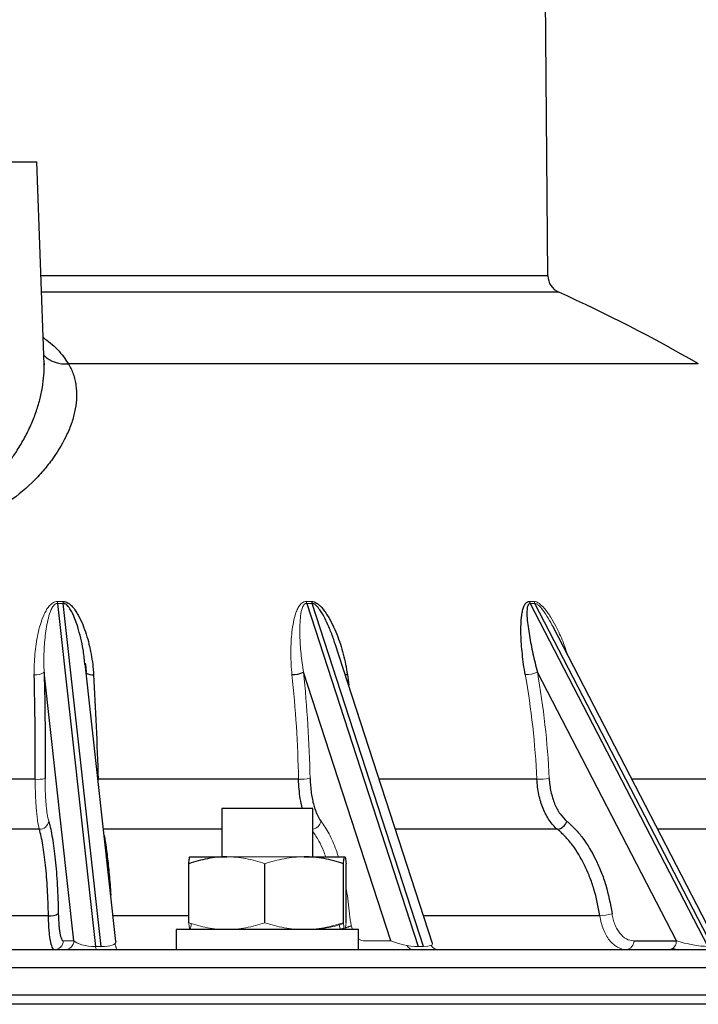
# Model space of a CAD drawing. Units: millimetres. Extents: x -8115 to 24060, y -3973 to 3887.
# Drawn here: x 2137 to 2212, y 3437 to 3545 of the extents above; entities that cross this region are included whole.
import ezdxf

# ---------------------------------------------------------------- set-up
doc = ezdxf.new("R2010")
doc.units = ezdxf.units.MM

msp = doc.modelspace()

# ---------------------------------------------------------------- linework, layer by layer
at = {"color": 7, "linetype": 'Continuous', "lineweight": 25}
for p, q in [((2195.17, 3516.89), (2194.48, 3596.89)), ((2115.9, 3529.39), (2139.05, 3529.39)), ((2139.83, 3507.14), (2139.05, 3529.39)), ((2139.83, 3507.25), (2139.83, 3507.13)), ((2141.31, 3480.91), (2145.49, 3443.24)), ((2146.12, 3443.24), (2141.94, 3480.91)), ((2168.68, 3480.91), (2180.93, 3443.24)), ((2181.52, 3443.24), (2169.27, 3480.91)), ((2193.23, 3480.91), (2212.72, 3443.24)), ((2213.23, 3443.24), (2193.74, 3480.91)), ((2195.7, 3478.37), (2195.73, 3478.32)), ((2195.71, 3478.37), (2195.77, 3478.25)), ((2213.79, 3443.43), (2195.73, 3478.33)), ((2182.51, 3443.58), (2171.8, 3476.49)), ((2144.32, 3474.28), (2144.31, 3474.33)), ((2147.73, 3443.78), (2144.35, 3474.28)), ((2143.11, 3443.87), (2139.84, 3473.36)), ((2177.91, 3443.87), (2168.32, 3473.36)), ((2209.27, 3443.87), (2194.01, 3473.36)), ((2138.87, 3461.6), (2116.09, 3461.6)), ((2167.78, 3461.6), (2145.78, 3461.6)), ((2159.36, 3458.39), (2159.36, 3453.09)), ((2169.36, 3458.39), (2159.36, 3458.39)), ((2169.36, 3453.09), (2169.36, 3458.39)), ((2139.32, 3456.11), (2115.63, 3456.11)), ((2155.86, 3453.09), (2159.89, 3453.09)), ((2168.39, 3453.09), (2172.85, 3453.09)), ((2155.72, 3445.85), (2155.72, 3452.33)), ((2164.07, 3445.85), (2164.07, 3452.33)), ((2172.71, 3445.85), (2172.71, 3452.33)), ((2173, 3445.85), (2173, 3452.33)), ((2140.32, 3446.61), (2114.63, 3446.61)), ((2154.36, 3445.09), (2154.36, 3442.89)), ((2174.36, 3445.09), (2154.36, 3445.09)), ((2169.36, 3445.09), (2169.36, 3445.14)), ((2174.36, 3442.89), (2174.36, 3445.09)), ((2204.59, 3443.87), (2209.27, 3443.87)), ((2282.85, 3442.89), (2127.48, 3442.89)), ((2289.97, 3437.89), (1964.98, 3437.89)), ((2290.97, 3436.89), (1963.98, 3436.89))]:
    msp.add_line(p, q, dxfattribs=at)
at = {"color": 8, "linetype": 'Continuous', "lineweight": 25}
for p, q in [((2195.17, 3516.89), (2139.49, 3516.89)), ((2196.35, 3515.08), (2139.55, 3515.08)), ((2211.68, 3507.22), (2142.51, 3507.22)), ((2144.33, 3474.2), (2144.32, 3474.28)), ((2173.14, 3473.09), (2173.29, 3471.93)), ((2193.96, 3461.6), (2176.65, 3461.6)), ((2215.6, 3461.6), (2204.38, 3461.6)), ((2159.36, 3456.11), (2146.37, 3456.11)), ((2196.21, 3456.11), (2178.43, 3456.11)), ((2218.55, 3456.11), (2207.22, 3456.11)), ((2155.72, 3446.61), (2147.42, 3446.61)), ((2200.86, 3446.61), (2181.52, 3446.61)), ((2209.31, 3442.9), (2209.39, 3442.89)), ((2284.85, 3440.91), (2127.48, 3440.91))]:
    msp.add_line(p, q, dxfattribs=at)
at = {"color": 144, "linetype": 'Continuous', "lineweight": 18}
for p, q in [((2145.74, 3461.6), (2145.78, 3461.6)), ((2145.78, 3461.6), (2145.79, 3461.28)), ((2159.89, 3453.09), (2168.39, 3453.09)), ((2141.94, 3443.87), (2143.11, 3443.87)), ((2174.88, 3443.87), (2177.91, 3443.87)), ((2145.49, 3443.24), (2146.12, 3443.24)), ((2180.93, 3443.24), (2181.52, 3443.24))]:
    msp.add_line(p, q, dxfattribs=at)
at = {"color": 8, "linetype": 'Continuous', "lineweight": 25, "flags": 128}
msp.add_lwpolyline([(2172.91, 3473.1), (2172.98, 3473.09), (2173.14, 3473.09)], dxfattribs=at)
at = {"color": 7, "linetype": 'Continuous', "lineweight": 25}
for centre, radius, start, end in [((2197.17, 3516.91), 2, 180.5, 245.7959), ((2127.48, 3361.85), 168, 59.9184, 65.7959), ((2167.18, 3475.56), 2.47, 267.3088, 297.3476), ((2196.06, 3457.36), 1.25, 276.9308, 342.4231), ((2140.52, 3448.3), 1.7, 262.9915, 301.2249)]:
    msp.add_arc(centre, radius, start, end, dxfattribs=at)
at = {"color": 8, "linetype": 'Continuous', "lineweight": 25}
for centre, radius, start, end in [((2142.14, 3510.56), 3.35, 225.7243, 276.3214), ((2145.14, 3474.43), 1.35, 240.1193, 275.9223), ((2209.4, 3443.61), 0.717, 229.2433, 269.0377)]:
    msp.add_arc(centre, radius, start, end, dxfattribs=at)
at = {"color": 144, "linetype": 'Continuous', "lineweight": 18}
for centre, radius, start, end in [((2146.07, 3481.36), 4.78, 182.8411, 185.4534), ((2146.26, 3481.44), 4.35, 184.0754, 186.9536), ((2170.3, 3481.41), 1.7, 189.5386, 197.0868), ((2170.85, 3481.44), 1.67, 190.6653, 198.378), ((2194.31, 3481.45), 1.2, 195.4794, 206.5952), ((2194.81, 3481.47), 1.2, 196.41, 207.572), ((2138.95, 3474.59), 1.52, 262.5836, 305.7586), ((2192.67, 3476.52), 3.43, 270.1342, 293.0316), ((2139.13, 3465.29), 3.7, 265.8545, 282.8053), ((2168.01, 3467.86), 6.26, 267.9118, 279.5303), ((2194.11, 3470.24), 8.64, 268.9552, 277.9825), ((2139.33, 3457.14), 1.03, 269.1976, 350.749), ((2169.13, 3457.28), 1.17, 281.0512, 345.2146), ((2200.87, 3450.53), 3.92, 269.8349, 289.8522), ((2140.95, 3443.88), 0.994, 270.3483, 359.0701), ((2142.12, 3443.88), 0.994, 270.3483, 359.0701), ((2203.69, 3443.79), 0.904, 277.8648, 5.1908), ((2208.37, 3443.79), 0.904, 277.8648, 5.1908), ((2146.02, 3443.2), 0.528, 175.4745, 216.0495), ((2180.48, 3443.81), 0.925, 210.8453, 269.1364), ((2183.14, 3443.82), 0.926, 210.1168, 269.1225)]:
    msp.add_arc(centre, radius, start, end, dxfattribs=at)
for centre, major_axis, ratio, start_param, end_param in [((2145.08, 3443.89), (2.03, -0.15), 0.31147, 3.405127, 4.941017), ((2179.71, 3443.89), (2.21, -0.38), 0.238134, 3.798897, 5.334787), ((2210.79, 3443.89), (2.5, -0.51), 0.157815, 4.092402, 5.628292), ((2145.71, 3443.89), (2.03, -0.15), 0.31147, 4.941017, 6.340716), ((2180.3, 3443.89), (2.21, -0.38), 0.238134, 5.334787, 6.407643)]:
    msp.add_ellipse(centre, major_axis=major_axis, ratio=ratio, start_param=start_param, end_param=end_param, dxfattribs=at)
at = {"color": 8, "linetype": 'Continuous', "lineweight": 25}
for points, knots in [([(2139.73, 3510.14), (2140, 3509.93), (2140.58, 3509.5), (2141.32, 3508.79), (2141.99, 3508.03), (2142.33, 3507.49), (2142.51, 3507.22)], [0, 0, 0, 0, 0.23124, 0.483318, 0.740798, 1, 1, 1, 1]), ([(2115.13, 3507.13), (2115.12, 3506.8), (2115.11, 3506.1), (2115.23, 3505), (2115.43, 3503.85), (2115.74, 3502.68), (2116.16, 3501.44), (2116.71, 3500.13), (2117.41, 3498.77), (2118.24, 3497.41), (2119.09, 3496.25), (2119.89, 3495.31), (2120.61, 3494.56), (2121.4, 3493.85), (2122.37, 3493.09), (2123.35, 3492.48), (2124.32, 3492.02), (2125.25, 3491.68), (2126.4, 3491.41), (2127.75, 3491.34), (2129.11, 3491.51), (2130.25, 3491.86), (2131.19, 3492.28), (2131.96, 3492.7), (2132.69, 3493.18), (2133.49, 3493.79), (2134.33, 3494.55), (2135.19, 3495.45), (2135.98, 3496.41), (2136.77, 3497.51), (2137.53, 3498.75), (2138.24, 3500.13), (2138.83, 3501.53), (2139.29, 3502.92), (2139.62, 3504.3), (2139.8, 3505.65), (2139.87, 3506.6), (2139.83, 3507.08), (2139.82, 3507.13)], [0, 0, 0, 0, 0.028113, 0.058902, 0.089823, 0.121125, 0.152547, 0.18871, 0.225058, 0.262034, 0.299259, 0.321472, 0.343769, 0.366386, 0.389148, 0.420798, 0.43702, 0.453396, 0.478944, 0.505512, 0.531191, 0.557889, 0.575266, 0.592816, 0.610804, 0.628903, 0.655664, 0.68263, 0.710103, 0.737706, 0.774168, 0.810844, 0.848143, 0.885643, 0.921937, 0.958432, 0.995611, 1, 1, 1, 1]), ([(2144.31, 3474.33), (2144.26, 3474.84), (2144.16, 3475.78), (2143.87, 3477.11), (2143.57, 3478.25), (2143.21, 3479.29), (2142.85, 3480.09), (2142.49, 3480.62), (2142.21, 3480.84), (2142.05, 3480.9), (2141.97, 3480.91), (2141.94, 3480.91)], [0, 0, 0, 0, 0.214708, 0.391933, 0.569666, 0.711022, 0.853584, 0.933534, 0.972121, 0.989653, 1, 1, 1, 1]), ([(2171.79, 3476.48), (2171.73, 3476.69), (2171.53, 3477.31), (2171.16, 3478.25), (2170.68, 3479.29), (2170.23, 3480.09), (2169.81, 3480.62), (2169.53, 3480.84), (2169.36, 3480.9), (2169.29, 3480.91), (2169.27, 3480.91)], [0, 0, 0, 0, 0.127034, 0.382195, 0.585131, 0.789799, 0.904579, 0.959975, 0.985146, 1, 1, 1, 1]), ([(2168.2, 3458.39), (2168.2, 3458.4), (2168.1, 3458.73), (2167.97, 3459.44), (2167.83, 3460.5), (2167.8, 3461.23), (2167.78, 3461.6)], [0, 0, 0, 0, 0.0139149, 0.3601219, 0.6760412, 1, 1, 1, 1]), ([(2146.44, 3455.44), (2146.48, 3455.23), (2146.56, 3454.78), (2146.67, 3453.99), (2146.78, 3453.11), (2146.89, 3452.16), (2146.99, 3451.15), (2147.08, 3450.06), (2147.14, 3449.3), (2147.17, 3448.89), (2147.17, 3448.88)], [0, 0, 0, 0, 0.130212, 0.276054, 0.421895, 0.563616, 0.705337, 0.851184, 0.997031, 1, 1, 1, 1])]:
    msp.add_open_spline(points, degree=3, knots=knots, dxfattribs=at)
at = {"color": 7, "linetype": 'Continuous', "lineweight": 25}
for points, knots in [([(2142.51, 3507.22), (2142.73, 3506.85), (2142.91, 3506.47), (2143.12, 3505.88), (2143.17, 3505.68), (2143.27, 3505.27), (2143.31, 3505.06), (2143.46, 3504.02), (2143.43, 3503.16), (2143.18, 3501.84), (2143.07, 3501.39), (2142.78, 3500.48), (2142.6, 3500.02), (2141.97, 3498.64), (2141.44, 3497.73), (2140.47, 3496.38), (2140.12, 3495.93), (2139.36, 3495.04), (2138.95, 3494.6), (2137.63, 3493.32), (2136.65, 3492.51), (2135.25, 3491.61), (2134.96, 3491.43), (2134.37, 3491.09), (2134.06, 3490.93), (2133.13, 3490.47), (2132.49, 3490.2), (2131.46, 3489.86), (2131.11, 3489.76), (2130.41, 3489.58), (2130.05, 3489.5), (2129.33, 3489.38), (2128.96, 3489.33), (2128.22, 3489.27), (2127.85, 3489.25), (2126.73, 3489.25), (2125.99, 3489.32), (2124.91, 3489.5), (2124.55, 3489.58), (2123.84, 3489.76), (2123.49, 3489.86), (2122.47, 3490.2), (2121.82, 3490.47), (2120.89, 3490.93), (2120.58, 3491.09), (2119.99, 3491.43), (2119.7, 3491.61), (2118.87, 3492.15), (2118.34, 3492.53), (2117.34, 3493.33), (2116.87, 3493.75), (2115.55, 3495.04), (2114.8, 3495.92), (2113.84, 3497.28), (2113.54, 3497.73), (2113.01, 3498.65), (2112.77, 3499.11), (2112.14, 3500.49), (2111.85, 3501.4), (2111.6, 3502.73), (2111.55, 3503.18), (2111.53, 3504.04), (2111.55, 3504.47), (2111.73, 3505.7), (2112, 3506.48), (2112.45, 3507.22)], [0, 0, 0, 0, 0.03125, 0.03125, 0.046875, 0.046875, 0.0625, 0.0625, 0.125, 0.125, 0.15625, 0.15625, 0.1875, 0.1875, 0.25, 0.25, 0.28125, 0.28125, 0.3125, 0.3125, 0.375, 0.375, 0.390625, 0.390625, 0.40625, 0.40625, 0.4375, 0.4375, 0.453125, 0.453125, 0.46875, 0.46875, 0.484375, 0.484375, 0.5, 0.5, 0.53125, 0.53125, 0.546875, 0.546875, 0.5625, 0.5625, 0.59375, 0.59375, 0.609375, 0.609375, 0.625, 0.625, 0.65625, 0.65625, 0.6875, 0.6875, 0.75, 0.75, 0.78125, 0.78125, 0.8125, 0.8125, 0.875, 0.875, 0.90625, 0.90625, 0.9375, 0.9375, 1, 1, 1, 1]), ([(2141.92, 3481.13), (2142.13, 3481.13), (2142.32, 3481.05), (2142.58, 3480.9), (2142.66, 3480.83), (2142.81, 3480.7), (2142.87, 3480.64), (2143.07, 3480.42), (2143.19, 3480.26), (2143.4, 3479.95), (2143.5, 3479.78), (2143.78, 3479.29), (2143.94, 3478.94), (2144.22, 3478.24), (2144.35, 3477.89), (2144.69, 3476.81), (2144.87, 3476.08), (2145.14, 3474.6), (2145.23, 3473.85), (2145.28, 3473.09)], [0, 0, 0, 0, 0.0625, 0.0625, 0.09375, 0.09375, 0.125, 0.125, 0.1875, 0.1875, 0.25, 0.25, 0.375, 0.375, 0.5, 0.5, 0.75, 0.75, 1, 1, 1, 1]), ([(2169.21, 3481.13), (2169.4, 3481.13), (2169.59, 3481.05), (2169.85, 3480.9), (2169.93, 3480.83), (2170.08, 3480.7), (2170.15, 3480.64), (2170.36, 3480.42), (2170.49, 3480.26), (2170.73, 3479.95), (2170.84, 3479.78), (2171.15, 3479.29), (2171.34, 3478.94), (2171.68, 3478.24), (2171.84, 3477.89), (2172.27, 3476.81), (2172.5, 3476.08), (2172.89, 3474.6), (2173.04, 3473.85), (2173.14, 3473.09)], [0, 0, 0, 0, 0.0625, 0.0625, 0.09375, 0.09375, 0.125, 0.125, 0.1875, 0.1875, 0.25, 0.25, 0.375, 0.375, 0.5, 0.5, 0.75, 0.75, 1, 1, 1, 1]), ([(2192.68, 3473.09), (2192.54, 3473.85), (2192.44, 3474.6), (2192.28, 3476.08), (2192.23, 3476.81), (2192.2, 3477.89), (2192.2, 3478.24), (2192.23, 3478.94), (2192.25, 3479.29), (2192.32, 3479.79), (2192.35, 3479.95), (2192.42, 3480.27), (2192.46, 3480.42), (2192.58, 3480.71), (2192.65, 3480.85), (2192.85, 3481.06), (2192.99, 3481.13), (2193.15, 3481.13)], [0, 0, 0, 0, 0.25, 0.25, 0.5, 0.5, 0.625, 0.625, 0.75, 0.75, 0.8125, 0.8125, 0.875, 0.875, 0.9375, 0.9375, 1, 1, 1, 1]), ([(2193.23, 3480.91), (2193.16, 3480.91), (2193.1, 3480.88), (2193.01, 3480.78), (2192.98, 3480.72), (2192.91, 3480.53), (2192.89, 3480.38), (2192.85, 3479.94), (2192.86, 3479.63), (2192.91, 3478.99), (2192.94, 3478.67), (2193.03, 3478.03), (2193.08, 3477.7), (2193.24, 3476.72), (2193.37, 3476.06), (2193.67, 3474.72), (2193.83, 3474.04), (2194.01, 3473.36)], [0, 0, 0, 0, 0.03125, 0.03125, 0.0625, 0.0625, 0.125, 0.125, 0.25, 0.25, 0.375, 0.375, 0.5, 0.5, 0.75, 0.75, 1, 1, 1, 1]), ([(2144.36, 3474.34), (2144.37, 3474.25), (2144.42, 3473.92), (2144.44, 3473.58), (2144.45, 3473.33)], [0, 0, 0, 0, 0.254381, 1, 1, 1, 1]), ([(2138.87, 3461.6), (2138.88, 3463.55), (2138.87, 3465.49), (2138.84, 3469.32), (2138.8, 3471.21), (2138.75, 3473.09)], [0, 0, 0, 0, 0.5, 0.5, 1, 1, 1, 1]), ([(2145.28, 3473.09), (2145.38, 3471.21), (2145.47, 3469.31), (2145.64, 3465.48), (2145.71, 3463.55), (2145.78, 3461.6)], [0, 0, 0, 0, 0.5, 0.5, 1, 1, 1, 1]), ([(2169.05, 3461.68), (2169.06, 3461.18), (2169.1, 3460.7), (2169.19, 3460.01), (2169.22, 3459.78), (2169.31, 3459.34), (2169.4, 3458.91), (2169.52, 3458.52), (2169.64, 3458.15), (2169.71, 3457.97), (2169.93, 3457.48), (2170.09, 3457.21), (2170.26, 3456.98)], [0, 0, 0, 0, 0.25, 0.25, 0.375, 0.375, 0.5, 0.625, 0.625, 0.75, 0.75, 1, 1, 1, 1]), ([(2196.21, 3456.11), (2195.89, 3456.38), (2195.6, 3456.7), (2195.21, 3457.27), (2195.08, 3457.48), (2194.85, 3457.92), (2194.64, 3458.37), (2194.46, 3458.86), (2194.3, 3459.38), (2194.23, 3459.65), (2194.06, 3460.46), (2193.98, 3461.02), (2193.96, 3461.6)], [0, 0, 0, 0, 0.25, 0.25, 0.375, 0.375, 0.5, 0.625, 0.625, 0.75, 0.75, 1, 1, 1, 1]), ([(2195.31, 3461.68), (2195.34, 3461.18), (2195.4, 3460.7), (2195.55, 3460.01), (2195.61, 3459.78), (2195.74, 3459.34), (2195.9, 3458.91), (2196.08, 3458.52), (2196.28, 3458.15), (2196.39, 3457.97), (2196.73, 3457.48), (2196.98, 3457.21), (2197.26, 3456.98)], [0, 0, 0, 0, 0.25, 0.25, 0.375, 0.375, 0.5, 0.625, 0.625, 0.75, 0.75, 1, 1, 1, 1]), ([(2140.35, 3456.98), (2140.43, 3456.72), (2140.5, 3456.44), (2140.63, 3455.82), (2140.69, 3455.49), (2140.87, 3454.43), (2140.98, 3453.64), (2141.11, 3452.34), (2141.15, 3451.88), (2141.23, 3450.94), (2141.26, 3450.46), (2141.34, 3448.97), (2141.38, 3447.93), (2141.4, 3446.84)], [0, 0, 0, 0, 0.125, 0.125, 0.25, 0.25, 0.5, 0.5, 0.625, 0.625, 0.75, 0.75, 1, 1, 1, 1]), ([(2197.26, 3456.98), (2197.57, 3456.72), (2197.87, 3456.44), (2198.45, 3455.82), (2198.73, 3455.49), (2199.53, 3454.43), (2200, 3453.64), (2200.64, 3452.34), (2200.84, 3451.88), (2201.2, 3450.94), (2201.37, 3450.46), (2201.81, 3448.97), (2202.04, 3447.93), (2202.21, 3446.84)], [0, 0, 0, 0, 0.125, 0.125, 0.25, 0.25, 0.5, 0.5, 0.625, 0.625, 0.75, 0.75, 1, 1, 1, 1]), ([(2140.32, 3446.61), (2140.3, 3447.63), (2140.26, 3448.6), (2140.18, 3450), (2140.15, 3450.45), (2140.08, 3451.33), (2140.04, 3451.76), (2139.91, 3452.98), (2139.81, 3453.72), (2139.64, 3454.71), (2139.58, 3455.03), (2139.46, 3455.6), (2139.39, 3455.87), (2139.32, 3456.11)], [0, 0, 0, 0, 0.25, 0.25, 0.375, 0.375, 0.5, 0.5, 0.75, 0.75, 0.875, 0.875, 1, 1, 1, 1]), ([(2200.86, 3446.61), (2200.71, 3447.63), (2200.49, 3448.6), (2200.08, 3450), (2199.92, 3450.45), (2199.58, 3451.33), (2199.39, 3451.76), (2198.8, 3452.98), (2198.35, 3453.72), (2197.6, 3454.71), (2197.33, 3455.03), (2196.79, 3455.6), (2196.5, 3455.87), (2196.21, 3456.11)], [0, 0, 0, 0, 0.25, 0.25, 0.375, 0.375, 0.5, 0.5, 0.75, 0.75, 0.875, 0.875, 1, 1, 1, 1]), ([(2159.89, 3453.09), (2159.54, 3453.09), (2159.18, 3453.07), (2158.48, 3453), (2158.13, 3452.95), (2157.09, 3452.75), (2156.4, 3452.56), (2155.72, 3452.33)], [0, 0, 0, 0, 0.25, 0.25, 0.5, 0.5, 1, 1, 1, 1]), ([(2155.72, 3452.33), (2155.74, 3452.56), (2155.77, 3452.75), (2155.81, 3453.02), (2155.84, 3453.09), (2155.86, 3453.09)], [0, 0, 0, 0, 0.5, 0.5, 1, 1, 1, 1]), ([(2172.71, 3452.33), (2172, 3452.56), (2171.29, 3452.75), (2169.85, 3453.02), (2169.13, 3453.09), (2168.39, 3453.09)], [0, 0, 0, 0, 0.5, 0.5, 1, 1, 1, 1]), ([(2172.71, 3452.33), (2172.73, 3452.56), (2172.76, 3452.75), (2172.81, 3453.02), (2172.83, 3453.09), (2172.85, 3453.09)], [0, 0, 0, 0, 0.5, 0.5, 1, 1, 1, 1]), ([(2172.85, 3453.09), (2172.88, 3453.09), (2172.9, 3453.02), (2172.95, 3452.75), (2172.97, 3452.56), (2173, 3452.33)], [0, 0, 0, 0, 0.5, 0.5, 1, 1, 1, 1]), ([(2140.96, 3442.89), (2140.88, 3442.89), (2140.8, 3442.98), (2140.65, 3443.33), (2140.59, 3443.59), (2140.5, 3444.09), (2140.47, 3444.28), (2140.43, 3444.68), (2140.41, 3444.89), (2140.37, 3445.35), (2140.36, 3445.59), (2140.33, 3446.09), (2140.32, 3446.34), (2140.32, 3446.61)], [0, 0, 0, 0, 0.25, 0.25, 0.5, 0.5, 0.625, 0.625, 0.75, 0.75, 0.875, 0.875, 1, 1, 1, 1]), ([(2141.4, 3446.84), (2141.41, 3446.63), (2141.41, 3446.42), (2141.43, 3446.03), (2141.45, 3445.83), (2141.48, 3445.47), (2141.49, 3445.3), (2141.53, 3444.98), (2141.56, 3444.83), (2141.63, 3444.43), (2141.68, 3444.22), (2141.81, 3443.94), (2141.87, 3443.87), (2141.94, 3443.87)], [0, 0, 0, 0, 0.125, 0.125, 0.25, 0.25, 0.375, 0.375, 0.5, 0.5, 0.75, 0.75, 1, 1, 1, 1]), ([(2208.8, 3442.97), (2208.9, 3442.95), (2209.09, 3442.9), (2209.29, 3442.9), (2209.39, 3442.9)], [0, 0, 0, 0, 0.506312, 1, 1, 1, 1])]:
    msp.add_open_spline(points, degree=3, knots=knots, dxfattribs=at)
at = {"color": 144, "linetype": 'Continuous', "lineweight": 18}
for points, knots in [([(2138.75, 3473.09), (2138.73, 3473.85), (2138.76, 3474.6), (2138.9, 3476.08), (2139, 3476.81), (2139.23, 3477.89), (2139.32, 3478.24), (2139.54, 3478.94), (2139.66, 3479.29), (2139.88, 3479.79), (2139.96, 3479.95), (2140.14, 3480.27), (2140.24, 3480.42), (2140.47, 3480.71), (2140.6, 3480.85), (2140.91, 3481.06), (2141.1, 3481.13), (2141.3, 3481.13)], [0, 0, 0, 0, 0.25, 0.25, 0.5, 0.5, 0.625, 0.625, 0.75, 0.75, 0.8125, 0.8125, 0.875, 0.875, 0.9375, 0.9375, 1, 1, 1, 1]), ([(2141.31, 3480.91), (2141.22, 3480.91), (2141.13, 3480.88), (2140.99, 3480.78), (2140.93, 3480.72), (2140.77, 3480.53), (2140.69, 3480.38), (2140.49, 3479.94), (2140.39, 3479.63), (2140.23, 3478.99), (2140.16, 3478.67), (2140.05, 3478.03), (2140.01, 3477.7), (2139.89, 3476.72), (2139.84, 3476.06), (2139.8, 3474.72), (2139.81, 3474.04), (2139.84, 3473.36)], [0, 0, 0, 0, 0.03125, 0.03125, 0.0625, 0.0625, 0.125, 0.125, 0.25, 0.25, 0.375, 0.375, 0.5, 0.5, 0.75, 0.75, 1, 1, 1, 1]), ([(2167.06, 3473.09), (2166.98, 3473.85), (2166.94, 3474.6), (2166.93, 3476.08), (2166.96, 3476.81), (2167.07, 3477.89), (2167.11, 3478.24), (2167.24, 3478.94), (2167.31, 3479.29), (2167.46, 3479.79), (2167.52, 3479.95), (2167.65, 3480.27), (2167.72, 3480.42), (2167.9, 3480.71), (2168.01, 3480.85), (2168.27, 3481.06), (2168.44, 3481.13), (2168.63, 3481.13)], [0, 0, 0, 0, 0.25, 0.25, 0.5, 0.5, 0.625, 0.625, 0.75, 0.75, 0.8125, 0.8125, 0.875, 0.875, 0.9375, 0.9375, 1, 1, 1, 1]), ([(2168.68, 3480.91), (2168.59, 3480.91), (2168.51, 3480.88), (2168.39, 3480.78), (2168.35, 3480.72), (2168.23, 3480.53), (2168.18, 3480.38), (2168.05, 3479.94), (2168.01, 3479.63), (2167.95, 3478.99), (2167.93, 3478.67), (2167.92, 3478.03), (2167.92, 3477.7), (2167.94, 3476.72), (2167.99, 3476.06), (2168.12, 3474.72), (2168.2, 3474.04), (2168.32, 3473.36)], [0, 0, 0, 0, 0.03125, 0.03125, 0.0625, 0.0625, 0.125, 0.125, 0.25, 0.25, 0.375, 0.375, 0.5, 0.5, 0.75, 0.75, 1, 1, 1, 1]), ([(2193.65, 3481.13), (2193.74, 3481.12), (2193.93, 3481.09), (2194.33, 3480.84), (2194.87, 3480.29), (2195.47, 3479.44), (2196.16, 3478.2), (2196.82, 3476.8), (2197.17, 3475.72), (2197.33, 3475.23)], [0, 0, 0, 0, 0.043735, 0.097975, 0.197757, 0.360455, 0.523902, 0.786187, 1, 1, 1, 1]), ([(2195.73, 3478.33), (2195.73, 3478.33), (2195.57, 3478.66), (2195.21, 3479.29), (2194.7, 3480.09), (2194.26, 3480.62), (2193.97, 3480.84), (2193.82, 3480.9), (2193.76, 3480.91), (2193.74, 3480.91)], [0, 0, 0, 0, 0.000108, 0.330476, 0.659853, 0.84559, 0.935232, 0.975963, 1, 1, 1, 1]), ([(2167.78, 3461.6), (2167.74, 3463.55), (2167.66, 3465.49), (2167.42, 3469.32), (2167.26, 3471.21), (2167.06, 3473.09)], [0, 0, 0, 0, 0.5, 0.5, 1, 1, 1, 1]), ([(2193.96, 3461.6), (2193.86, 3463.55), (2193.71, 3465.49), (2193.28, 3469.32), (2193.01, 3471.21), (2192.68, 3473.09)], [0, 0, 0, 0, 0.5, 0.5, 1, 1, 1, 1]), ([(2139.32, 3456.11), (2139.25, 3456.38), (2139.18, 3456.7), (2139.1, 3457.27), (2139.07, 3457.48), (2139.02, 3457.92), (2139, 3458.14), (2138.96, 3458.62), (2138.94, 3458.86), (2138.91, 3459.38), (2138.9, 3459.65), (2138.87, 3460.46), (2138.86, 3461.02), (2138.87, 3461.6)], [0, 0, 0, 0, 0.25, 0.25, 0.375, 0.375, 0.5, 0.5, 0.625, 0.625, 0.75, 0.75, 1, 1, 1, 1]), ([(2139.95, 3461.68), (2139.95, 3461.18), (2139.96, 3460.7), (2139.98, 3460.01), (2139.99, 3459.78), (2140.02, 3459.34), (2140.05, 3458.91), (2140.09, 3458.52), (2140.13, 3458.15), (2140.15, 3457.97), (2140.23, 3457.48), (2140.29, 3457.21), (2140.35, 3456.98)], [0, 0, 0, 0, 0.25, 0.25, 0.375, 0.375, 0.5, 0.625, 0.625, 0.75, 0.75, 1, 1, 1, 1]), ([(2170.26, 3456.98), (2170.41, 3456.77), (2170.72, 3456.35), (2171.14, 3455.61), (2171.54, 3454.78), (2171.89, 3453.94), (2172.08, 3453.35), (2172.17, 3453.09)], [0, 0, 0, 0, 0.207167, 0.415719, 0.62728, 0.838841, 1, 1, 1, 1]), ([(2170.76, 3453.09), (2170.68, 3453.31), (2170.45, 3453.94), (2169.99, 3454.91), (2169.58, 3455.54), (2169.36, 3455.88)], [0, 0, 0, 0, 0.19894, 0.568939, 1, 1, 1, 1]), ([(2164.07, 3452.33), (2163.39, 3452.56), (2162.7, 3452.75), (2161.31, 3453.02), (2160.61, 3453.09), (2159.89, 3453.09)], [0, 0, 0, 0, 0.5, 0.5, 1, 1, 1, 1]), ([(2168.39, 3453.09), (2168.02, 3453.09), (2167.66, 3453.07), (2166.93, 3453), (2166.57, 3452.95), (2165.49, 3452.75), (2164.78, 3452.56), (2164.07, 3452.33)], [0, 0, 0, 0, 0.25, 0.25, 0.5, 0.5, 1, 1, 1, 1]), ([(2173, 3449.68), (2173.01, 3449.59), (2173.11, 3449.1), (2173.24, 3448.15), (2173.32, 3447.28), (2173.37, 3446.84)], [0, 0, 0, 0, 0.0993876, 0.5496938, 1, 1, 1, 1]), ([(2173.37, 3446.84), (2173.39, 3446.65), (2173.43, 3446.27), (2173.54, 3445.72), (2173.64, 3445.32), (2173.72, 3445.13), (2173.74, 3445.09)], [0, 0, 0, 0, 0.292824, 0.585647, 0.915335, 1, 1, 1, 1]), ([(2203.81, 3442.89), (2203.47, 3442.89), (2203.14, 3442.98), (2202.49, 3443.33), (2202.2, 3443.59), (2201.8, 3444.09), (2201.68, 3444.28), (2201.45, 3444.68), (2201.35, 3444.89), (2201.17, 3445.35), (2201.09, 3445.59), (2200.95, 3446.09), (2200.9, 3446.34), (2200.86, 3446.61)], [0, 0, 0, 0, 0.25, 0.25, 0.5, 0.5, 0.625, 0.625, 0.75, 0.75, 0.875, 0.875, 1, 1, 1, 1]), ([(2202.21, 3446.84), (2202.24, 3446.63), (2202.28, 3446.42), (2202.39, 3446.03), (2202.45, 3445.83), (2202.6, 3445.47), (2202.68, 3445.3), (2202.86, 3444.98), (2202.96, 3444.83), (2203.28, 3444.43), (2203.52, 3444.22), (2204.04, 3443.94), (2204.31, 3443.87), (2204.59, 3443.87)], [0, 0, 0, 0, 0.125, 0.125, 0.25, 0.25, 0.375, 0.375, 0.5, 0.5, 0.75, 0.75, 1, 1, 1, 1]), ([(2159.89, 3445.09), (2159.54, 3445.09), (2159.18, 3445.11), (2158.48, 3445.18), (2158.13, 3445.23), (2157.09, 3445.43), (2156.4, 3445.62), (2155.72, 3445.85)], [0, 0, 0, 0, 0.25, 0.25, 0.5, 0.5, 1, 1, 1, 1]), ([(2155.72, 3445.85), (2155.74, 3445.62), (2155.77, 3445.43), (2155.81, 3445.16), (2155.84, 3445.09), (2155.86, 3445.09)], [0, 0, 0, 0, 0.5, 0.5, 1, 1, 1, 1]), ([(2155.86, 3445.09), (2155.87, 3445.1), (2155.9, 3445.13), (2155.95, 3445.35), (2155.98, 3445.63), (2155.99, 3445.76)], [0, 0, 0, 0, 0.265452, 0.669311, 1, 1, 1, 1]), ([(2164.07, 3445.85), (2163.39, 3445.62), (2162.7, 3445.43), (2161.31, 3445.16), (2160.61, 3445.09), (2159.89, 3445.09)], [0, 0, 0, 0, 0.5, 0.5, 1, 1, 1, 1]), ([(2168.39, 3445.09), (2168.02, 3445.09), (2167.66, 3445.11), (2166.93, 3445.18), (2166.57, 3445.23), (2165.49, 3445.43), (2164.78, 3445.62), (2164.07, 3445.85)], [0, 0, 0, 0, 0.25, 0.25, 0.5, 0.5, 1, 1, 1, 1]), ([(2172.71, 3445.85), (2172, 3445.62), (2171.29, 3445.43), (2169.85, 3445.16), (2169.13, 3445.09), (2168.39, 3445.09)], [0, 0, 0, 0, 0.5, 0.5, 1, 1, 1, 1]), ([(2169.36, 3445.11), (2169.6, 3445.13), (2170.17, 3445.16), (2171.07, 3445.31), (2171.94, 3445.51), (2172.49, 3445.69), (2172.72, 3445.76)], [0, 0, 0, 0, 0.214762, 0.501491, 0.792161, 1, 1, 1, 1]), ([(2172.37, 3445.09), (2172.35, 3445.14), (2172.3, 3445.3), (2172.27, 3445.49), (2172.25, 3445.62)], [0, 0, 0, 0, 0.307559, 1, 1, 1, 1]), ([(2172.79, 3445.28), (2172.73, 3445.25), (2172.58, 3445.2), (2172.43, 3445.19), (2172.34, 3445.18)], [0, 0, 0, 0, 0.415551, 1, 1, 1, 1]), ([(2172.35, 3445.14), (2172.42, 3445.15), (2172.56, 3445.16), (2172.71, 3445.21), (2172.79, 3445.24)], [0, 0, 0, 0, 0.442674, 1, 1, 1, 1]), ([(2172.71, 3445.85), (2172.73, 3445.62), (2172.76, 3445.43), (2172.81, 3445.16), (2172.83, 3445.09), (2172.85, 3445.09)], [0, 0, 0, 0, 0.5, 0.5, 1, 1, 1, 1]), ([(2172.85, 3445.09), (2172.88, 3445.09), (2172.9, 3445.16), (2172.95, 3445.43), (2172.97, 3445.62), (2173, 3445.85)], [0, 0, 0, 0, 0.5, 0.5, 1, 1, 1, 1]), ([(2172.92, 3445.27), (2172.97, 3445.29), (2173.2, 3445.35), (2173.43, 3445.46), (2173.6, 3445.54)], [0, 0, 0, 0, 0.251136, 1, 1, 1, 1]), ([(2173.59, 3445.56), (2173.59, 3445.56), (2173.37, 3445.45), (2173.15, 3445.39), (2172.93, 3445.33)], [0, 0, 0, 0, 0.001153, 1, 1, 1, 1]), ([(2174.36, 3444.09), (2174.44, 3444.02), (2174.61, 3443.9), (2174.79, 3443.88), (2174.88, 3443.87)], [0, 0, 0, 0, 0.489488, 1, 1, 1, 1]), ([(2147.62, 3443.58), (2147.64, 3443.53), (2147.68, 3443.33), (2147.75, 3443.11), (2147.84, 3442.92), (2147.9, 3442.9), (2147.93, 3442.89)], [0, 0, 0, 0, 0.107913, 0.427223, 0.713611, 1, 1, 1, 1])]:
    msp.add_open_spline(points, degree=3, knots=knots, dxfattribs=at)
for points in [[(2141.3, 3481.13), (2141.51, 3481.13), (2141.72, 3481.13), (2141.92, 3481.13)], [(2141.94, 3480.91), (2141.73, 3480.91), (2141.52, 3480.91), (2141.31, 3480.91)], [(2168.63, 3481.13), (2168.82, 3481.13), (2169.02, 3481.13), (2169.21, 3481.13)], [(2169.27, 3480.91), (2169.07, 3480.91), (2168.87, 3480.91), (2168.68, 3480.91)], [(2193.15, 3481.13), (2193.32, 3481.13), (2193.48, 3481.13), (2193.65, 3481.13)], [(2193.74, 3480.91), (2193.57, 3480.91), (2193.4, 3480.91), (2193.23, 3480.91)], [(2168.32, 3473.36), (2168.72, 3469.54), (2168.96, 3465.65), (2169.05, 3461.68)], [(2194.01, 3473.36), (2194.69, 3469.54), (2195.12, 3465.65), (2195.31, 3461.68)]]:
    msp.add_open_spline(points, degree=3, dxfattribs=at)
at = {"color": 7, "linetype": 'Continuous', "lineweight": 25}
msp.add_open_spline([(2139.84, 3473.36), (2139.94, 3469.54), (2139.98, 3465.65), (2139.95, 3461.68)], degree=3, dxfattribs=at)

doc.saveas('drawing.dxf')
